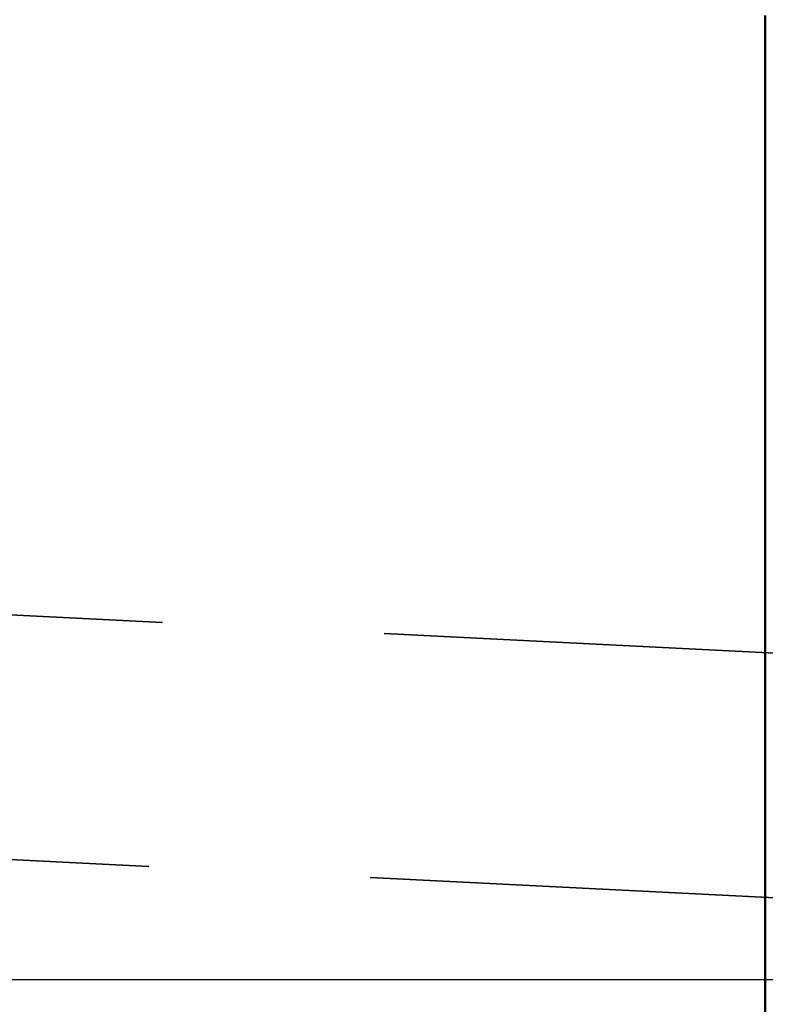
# Model space of a CAD drawing. Units: millimetres. Extents: x -96 to 118, y -74 to 89.
# Drawn here: x 15 to 26, y 0 to 14 of the extents above; entities that cross this region are included whole.
import ezdxf

# ---------------------------------------------------------------- set-up
doc = ezdxf.new("R2010")
doc.units = ezdxf.units.MM
doc.linetypes.add('CENTER2', pattern=[28.575, 19.05, -3.175, 3.175, -3.175])
doc.linetypes.add('DASHED2', pattern=[9.525, 6.35, -3.175])
for name, color, linetype, lineweight in [('1', 4, 'Continuous', 50), ('2', 7, 'Continuous', 25), ('3', 1, 'DASHED2', 35), ('4', 2, 'CENTER2', 25), ('nocut', 7, 'Continuous', 25), ('sk2', 7, 'Continuous', 25)]:
    doc.layers.add(name, color=color, linetype=linetype, lineweight=lineweight)
doc.styles.add('simplex', font='txt.shx', dxfattribs={"height": 3.5})
doc.dimstyles.new('コピー - ISO-25', dxfattribs={"dimscale": 0, "dimtxt": 3.5, "dimasz": 3.5, "dimexe": 1.5, "dimexo": 0, "dimgap": 2.3, "dimtad": 1, "dimdec": 8, "dimdsep": 46, "dimtxsty": 'simplex', "dimcen": 0.09, "dimclrd": 256, "dimclre": 256, "dimclrt": 256, "dimadec": 0, "dimazin": 0, "dimtfac": 1, "dimtofl": 0, "dimtmove": 0, "dimatfit": 3, "dimfxl": 1, "dimtolj": 1, "dimlwd": -1, "dimlwe": -1, "dimarcsym": 0})

# ---------------------------------------------------------------- blocks, each defined once
blk = doc.blocks.new('*D144')
at = {"layer": '2'}
for p, q in [((0, 21.725), (0, 61.5)), ((87.982, -5.319), (87.982, 61.5)), ((3.5, 60), (84.482, 60))]:
    blk.add_line(p, q, dxfattribs=at)
for points in [[(3.5, 60.583), (3.5, 59.417), (0, 60)], [(84.482, 59.417), (84.482, 60.583), (87.982, 60)]]:
    blk.add_solid(points, dxfattribs=at)
at = {"layer": 'Defpoints', "color": 0}
for p in [(87.982, 60), (0, 21.725), (87.982, -5.319)]:
    blk.add_point(p, dxfattribs=at)
at = {"layer": '2', "insert": (43.991, 64.05), "char_height": 3.5, "attachment_point": 5, "line_spacing_factor": 1.071429, "style": 'simplex'}
blk.add_mtext('\\A1;87.98 [3.464"]', dxfattribs=at)
blk = doc.blocks.new('*D188')
at = {"layer": 'Defpoints', "color": 0}
for p in [(87.982, 70), (-60.33, 14.847), (87.982, -5.319)]:
    blk.add_point(p, dxfattribs=at)
at = {"layer": 'sk2'}
for p, q in [((-60.33, 14.847), (-60.33, 71.5)), ((87.982, -5.319), (87.982, 71.5)), ((-56.83, 70), (84.482, 70))]:
    blk.add_line(p, q, dxfattribs=at)
for points in [[(-56.83, 70.583), (-56.83, 69.417), (-60.33, 70)], [(84.482, 69.417), (84.482, 70.583), (87.982, 70)]]:
    blk.add_solid(points, dxfattribs=at)
at = {"layer": 'sk2', "insert": (13.826, 74.05), "char_height": 3.5, "attachment_point": 5, "line_spacing_factor": 1.071429, "style": 'simplex'}
blk.add_mtext('\\A1;148.31 [5.839"]', dxfattribs=at)

msp = doc.modelspace()

# ---------------------------------------------------------------- linework, layer by layer
at = {"layer": '1'}
msp.add_line((26.027695, 13.811578), (26.027695, -1.028087), dxfattribs=at)
at = {"layer": '3'}
for p, q in [((11.053421, 5.431313), (55.069255, 3.233951)), ((10.854439, 1.936888), (54.894745, -0.261696))]:
    msp.add_line(p, q, dxfattribs=at)
at = {"layer": '4'}
msp.add_line((0, 0), (90.856444, 0), dxfattribs=at)
at = {"layer": 'nocut'}
msp.add_line((0, 0), (86.440391, 0), dxfattribs=at)

# ---------------------------------------------------------------- dimensions: what is measured, and where the dimension line sits
at = {"layer": '2'}
dim = msp.add_linear_dim(base=(87.982001, 60), p1=(0, 21.724998), p2=(87.982001, -5.318939), dimstyle='コピー - ISO-25', override={"dimscale": 1, "dimdec": 2}, dxfattribs=at)
dim.commit()
dim.dimension.update_dxf_attribs({"geometry": '*D144', "text_midpoint": (43.9910005, 64.05)})
at = {"layer": 'sk2'}
dim = msp.add_linear_dim(base=(87.982001, 70), p1=(-60.33, 14.847092), p2=(87.982001, -5.318939), dimstyle='コピー - ISO-25', override={"dimscale": 1, "dimdec": 2}, dxfattribs=at)
dim.commit()
dim.dimension.update_dxf_attribs({"geometry": '*D188', "text_midpoint": (13.8260005, 74.05)})

doc.saveas('drawing.dxf')
